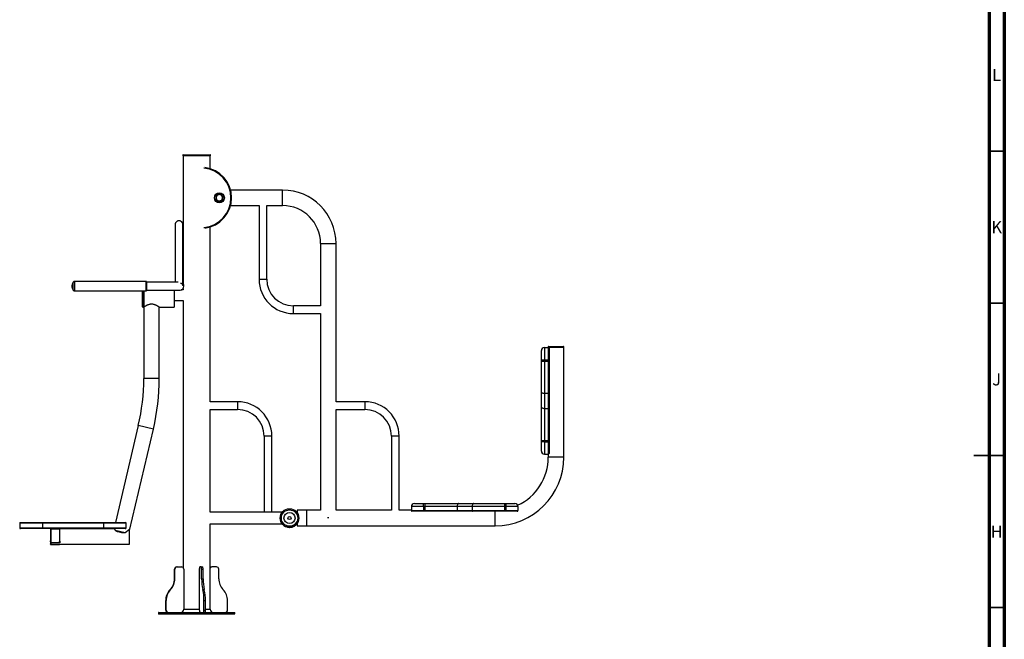
# Model space of a CAD drawing. Units: millimetres. Extents: x 15 to 1213, y 5 to 1287.
# Drawn here: x 861 to 1184, y 360 to 564 of the extents above; entities that cross this region are included whole.
import ezdxf

# ---------------------------------------------------------------- set-up
doc = ezdxf.new("R2010")
doc.units = ezdxf.units.MM
doc.styles.add('SLDTEXTSTYLE0', font='TXT', dxfattribs={"width": 0.75})

msp = doc.modelspace()

# ---------------------------------------------------------------- linework, layer by layer
at = {"color": 7, "linetype": 'Continuous', "lineweight": 70}
for p, q in [((1184, 836), (1184, 5)), ((1179, 831), (1179, 10))]:
    msp.add_line(p, q, dxfattribs=at)
at = {"color": 7, "linetype": 'Continuous', "lineweight": 25}
for p, q in [((914.15, 519.19), (914.15, 518.99)), ((914.25, 519.29), (918.7, 519.29)), ((914.25, 518.89), (914.25, 476.91)), ((918.7, 518.89), (914.25, 518.89)), ((918.7, 519.29), (923.15, 519.29)), ((923.15, 518.89), (918.7, 518.89)), ((923.14, 514.68), (923.14, 518.89)), ((923.25, 518.99), (923.25, 519.19)), ((946.95, 507.67), (929.84, 507.67)), ((929.84, 502.59), (939.2, 502.59)), ((939.2, 502.59), (939.2, 478.39)), ((941.74, 478.39), (941.74, 502.59)), ((941.74, 502.59), (946.95, 502.59)), ((923.14, 438.13), (923.14, 495.59)), ((959.41, 490.13), (959.41, 469.66)), ((964.49, 438.13), (964.49, 490.13)), ((877.77, 476.11), (877.77, 476.49)), ((877.77, 475.72), (877.77, 476.11)), ((878.13, 477.39), (877.81, 476.7)), ((877.81, 475.51), (878.13, 474.83)), ((902.17, 477.68), (878.59, 477.68)), ((902.27, 477.58), (902.27, 476.11)), ((912.64, 477.38), (902.27, 477.38)), ((902.27, 476.11), (902.27, 474.64)), ((878.59, 474.54), (902.17, 474.54)), ((900.94, 473.15), (900.94, 474.54)), ((900.94, 469.35), (900.94, 473.15)), ((901.34, 474.54), (901.34, 469.24)), ((902.27, 474.84), (913.27, 474.84)), ((911.34, 474.84), (911.34, 469.24)), ((914.25, 474.89), (913.63, 474.89)), ((914.25, 475.3), (914.25, 474.89)), ((901.04, 469.25), (901.24, 469.25)), ((901.34, 469.24), (901.34, 445.77)), ((904.28, 470.15), (903.47, 470.15)), ((906.41, 469.24), (911.34, 469.24)), ((906.42, 445.77), (906.42, 469.24)), ((911.34, 471.4), (914.25, 471.4)), ((914.25, 471.4), (914.25, 383.64)), ((959.41, 469.66), (950.47, 469.66)), ((950.47, 467.12), (959.41, 467.12)), ((959.41, 467.12), (959.41, 402.46)), ((1034.15, 456.22), (1034.15, 456.02)), ((1034.25, 456.32), (1035.39, 456.32)), ((1035.39, 456.32), (1039.25, 456.32)), ((1039.35, 456.02), (1039.35, 456.22)), ((1031.95, 451.93), (1031.95, 454.93)), ((1032.95, 455.93), (1032.95, 451.93)), ((1032.95, 455.93), (1034.25, 455.93)), ((1034.25, 451.93), (1034.25, 455.93)), ((1039.29, 455.92), (1034.29, 455.92)), ((1034.45, 455.73), (1034.45, 451.93)), ((1039.29, 419.92), (1039.29, 455.92)), ((1031.95, 451.93), (1032.95, 451.93)), ((1031.95, 451.47), (1031.95, 451.93)), ((1031.95, 441.32), (1031.95, 451.47)), ((1031.95, 451.47), (1032.95, 451.47)), ((1032.95, 451.93), (1034.25, 451.93)), ((1032.95, 451.93), (1032.95, 451.47)), ((1032.95, 451.47), (1032.95, 440.9)), ((1032.95, 451.47), (1034.25, 451.47)), ((1034.25, 451.93), (1034.45, 451.93)), ((1034.25, 451.47), (1034.25, 451.93)), ((1034.25, 451.47), (1034.45, 451.47)), ((1034.25, 440.9), (1034.25, 451.47)), ((1034.45, 451.93), (1034.45, 451.47)), ((1034.45, 451.47), (1034.45, 440.98)), ((1031.95, 436.37), (1031.95, 441.32)), ((1032.95, 440.9), (1034.25, 440.9)), ((1032.95, 440.9), (1032.95, 435.95)), ((1034.25, 435.95), (1034.25, 440.9)), ((1034.45, 440.98), (1034.45, 436.04)), ((932.14, 438.13), (923.14, 438.13)), ((973.96, 438.13), (964.49, 438.13)), ((923.14, 435.59), (932.14, 435.59)), ((923.14, 401.82), (923.14, 435.59)), ((964.49, 435.59), (973.96, 435.59)), ((964.49, 402.46), (964.49, 435.59)), ((1031.95, 425.38), (1031.95, 436.37)), ((1032.95, 435.95), (1034.25, 435.95)), ((1032.95, 435.95), (1032.95, 425.38)), ((1034.25, 425.38), (1034.25, 435.95)), ((1034.45, 436.04), (1034.45, 425.38)), ((899.54, 430.32), (892.04, 398.45)), ((896.65, 395.84), (904.49, 429.16)), ((940.87, 426.86), (940.87, 401.86)), ((943.41, 401.86), (943.41, 426.86)), ((982.69, 426.86), (982.69, 402.46)), ((985.23, 402.46), (985.23, 426.86)), ((1031.95, 425.38), (1032.95, 425.38)), ((1031.95, 424.93), (1031.95, 425.38)), ((1032.95, 424.93), (1031.95, 424.93)), ((1031.95, 421.93), (1031.95, 424.93)), ((1032.95, 425.38), (1034.25, 425.38)), ((1032.95, 425.38), (1032.95, 424.93)), ((1032.95, 424.93), (1032.95, 420.93)), ((1032.95, 424.93), (1034.25, 424.93)), ((1034.45, 425.38), (1034.25, 425.38)), ((1034.25, 424.93), (1034.25, 425.38)), ((1034.45, 424.93), (1034.25, 424.93)), ((1034.25, 420.93), (1034.25, 424.93)), ((1034.45, 425.38), (1034.45, 424.93)), ((1034.45, 424.93), (1034.45, 421.13)), ((1032.95, 420.93), (1034.25, 420.93)), ((1034.21, 420.93), (1034.21, 419.92)), ((990.24, 404.68), (993.24, 404.68)), ((993.24, 403.68), (993.24, 404.68)), ((993.24, 404.68), (993.7, 404.68)), ((993.7, 404.68), (993.7, 403.68)), ((993.7, 404.68), (1004.69, 404.68)), ((1004.69, 404.68), (1009.64, 404.68)), ((1009.64, 404.68), (1019.79, 404.68)), ((1019.79, 404.68), (1020.24, 404.68)), ((1019.79, 404.68), (1019.79, 403.68)), ((1020.24, 404.68), (1023.24, 404.68)), ((1020.24, 404.68), (1020.24, 403.68)), ((946.82, 401.83), (923.14, 401.83)), ((942.14, 401.86), (940.87, 401.86)), ((943.41, 401.86), (942.14, 401.86)), ((954.75, 402.47), (951.75, 402.47)), ((951.75, 402.47), (951.75, 401.62)), ((954.75, 402.47), (954.75, 397.37)), ((959.41, 402.46), (954.75, 402.46)), ((982.69, 402.46), (964.49, 402.46)), ((989.24, 402.46), (985.23, 402.46)), ((993.24, 403.68), (989.24, 403.68)), ((989.24, 403.68), (989.24, 402.38)), ((989.24, 402.38), (993.24, 402.38)), ((993.24, 402.18), (989.44, 402.18)), ((993.7, 403.68), (993.24, 403.68)), ((993.24, 403.68), (993.24, 402.38)), ((993.24, 402.38), (993.7, 402.38)), ((993.24, 402.18), (993.24, 402.38)), ((993.7, 402.18), (993.24, 402.18)), ((1004.27, 403.68), (993.7, 403.68)), ((993.7, 403.68), (993.7, 402.38)), ((993.7, 402.38), (1004.27, 402.38)), ((993.7, 402.18), (993.7, 402.38)), ((1004.35, 402.18), (993.7, 402.18)), ((1009.22, 403.68), (1004.27, 403.68)), ((1004.27, 403.68), (1004.27, 402.38)), ((1004.27, 402.38), (1009.22, 402.38)), ((1009.3, 402.18), (1004.35, 402.18)), ((1019.79, 403.68), (1009.22, 403.68)), ((1009.22, 403.68), (1009.22, 402.38)), ((1009.22, 402.38), (1019.79, 402.38)), ((1019.79, 402.18), (1009.3, 402.18)), ((1019.79, 403.68), (1019.79, 402.38)), ((1020.24, 403.68), (1019.79, 403.68)), ((1019.79, 402.38), (1020.24, 402.38)), ((1019.79, 402.38), (1019.79, 402.18)), ((1020.24, 402.18), (1019.79, 402.18)), ((1024.24, 403.68), (1020.24, 403.68)), ((1020.24, 403.68), (1020.24, 402.38)), ((1020.24, 402.38), (1024.24, 402.38)), ((1020.24, 402.38), (1020.24, 402.18)), ((1024.04, 402.18), (1020.24, 402.18)), ((1024.24, 403.68), (1024.24, 402.38)), ((860.58, 398.25), (860.58, 396.75)), ((860.78, 398.45), (868.08, 398.45)), ((868.08, 398.45), (868.08, 398.25)), ((868.08, 398.45), (888.08, 398.45)), ((868.08, 398.25), (868.08, 396.75)), ((888.08, 398.25), (868.08, 398.25)), ((888.08, 398.25), (888.08, 398.45)), ((888.08, 398.45), (895.38, 398.45)), ((888.08, 398.25), (888.08, 396.75)), ((895.58, 396.75), (895.58, 398.25)), ((923.14, 398.02), (946.83, 398.02)), ((923.14, 369.99), (923.14, 398.02)), ((946.16, 399.93), (946.16, 399.92)), ((951.75, 398.23), (951.75, 397.37)), ((952.26, 399.92), (952.26, 399.93)), ((961.74, 400.13), (962.16, 400.13)), ((860.58, 396.75), (860.58, 396.74)), ((868.08, 396.45), (860.88, 396.45)), ((868.08, 396.44), (860.88, 396.44)), ((868.08, 396.45), (868.08, 396.75)), ((868.08, 396.75), (888.08, 396.75)), ((888.08, 396.45), (868.08, 396.45)), ((870.67, 396.44), (868.08, 396.44)), ((870.65, 396.37), (870.65, 392.39)), ((870.85, 396.45), (870.85, 396.27)), ((870.85, 396.27), (870.85, 391.77)), ((873.65, 396.27), (870.85, 396.27)), ((873.65, 396.45), (873.65, 396.27)), ((888.08, 396.44), (873.65, 396.44)), ((891.56, 396.4), (873.65, 396.4)), ((873.65, 396.27), (873.65, 391.91)), ((888.08, 396.75), (888.08, 396.45)), ((895.28, 396.45), (888.08, 396.45)), ((891.57, 396.44), (888.08, 396.44)), ((891.57, 396.45), (891.56, 396.4)), ((891.56, 396.4), (891.96, 395.91)), ((891.96, 395.91), (895.19, 395.14)), ((894.12, 395.09), (893.03, 395.35)), ((895.19, 395.14), (896.65, 396.3)), ((896.65, 391.32), (896.65, 396.3)), ((951.75, 397.37), (954.75, 397.37)), ((954.75, 397.38), (1016.75, 397.38)), ((870.65, 392.09), (870.65, 392.39)), ((870.65, 391.39), (870.65, 391.43)), ((870.65, 391.39), (870.65, 391.39)), ((873.75, 391.77), (870.85, 391.77)), ((870.85, 391.77), (870.85, 391.37)), ((870.85, 391.37), (873.65, 391.37)), ((870.85, 391.37), (870.85, 391.21)), ((873.65, 391.37), (873.65, 391.21)), ((873.75, 392.33), (873.75, 391.77)), ((870.85, 391.21), (873.65, 391.21)), ((870.85, 391.19), (873.65, 391.19)), ((873.65, 391.32), (896.65, 391.32)), ((873.65, 391.21), (873.65, 391.19)), ((911.43, 383.09), (911.56, 383.09)), ((911.43, 379.96), (911.43, 383.09)), ((911.56, 379.96), (911.56, 383.09)), ((912.2, 383.89), (912.33, 383.89)), ((912.33, 383.89), (913.68, 383.89)), ((914.46, 383.09), (914.46, 369.99)), ((919.57, 383.09), (919.57, 369.99)), ((920.14, 383.89), (919.78, 383.89)), ((920.14, 383.89), (920.62, 383.89)), ((920.34, 379.96), (920.34, 383.09)), ((920.34, 383.09), (920.83, 383.09)), ((920.83, 379.96), (920.83, 383.09)), ((923.84, 383.89), (923.71, 383.89)), ((925.19, 383.89), (923.84, 383.89)), ((925.96, 379.96), (925.96, 383.09)), ((911.43, 379.96), (911.56, 379.96)), ((920.34, 379.96), (920.83, 379.96)), ((909.95, 376.36), (910.02, 376.43)), ((909.95, 376.36), (910.08, 376.36)), ((910.02, 376.43), (910.14, 376.43)), ((910.08, 376.36), (910.14, 376.43)), ((920.74, 376.36), (920.72, 376.43)), ((920.72, 376.43), (921.2, 376.43)), ((920.74, 376.36), (921.22, 376.36)), ((921.22, 376.36), (921.2, 376.43)), ((927.45, 376.36), (927.38, 376.43)), ((908.53, 372.82), (908.66, 372.82)), ((908.53, 369.69), (908.53, 372.82)), ((908.66, 369.69), (908.66, 372.82)), ((921.12, 369.69), (921.12, 372.82)), ((921.12, 372.82), (921.6, 372.82)), ((921.6, 369.69), (921.6, 372.82)), ((928.86, 369.69), (928.86, 372.82)), ((906.2, 368.79), (906.2, 368.49)), ((906.3, 368.89), (931.1, 368.89)), ((908.53, 369.69), (908.66, 369.69)), ((921.12, 369.69), (921.6, 369.69)), ((931.2, 368.49), (931.2, 368.79)), ((931.1, 368.39), (906.3, 368.39))]:
    msp.add_line(p, q, dxfattribs=at)
at = {"color": 8, "linetype": 'Continuous', "lineweight": 25}
for p, q in [((918.7, 519.19), (914.15, 519.19)), ((914.15, 518.99), (918.7, 518.99)), ((923.25, 519.19), (918.7, 519.19)), ((918.7, 518.99), (923.25, 518.99)), ((946.95, 502.59), (946.95, 507.67)), ((959.41, 490.13), (964.49, 490.13)), ((877.81, 476.7), (877.81, 475.51)), ((878.13, 476.11), (878.13, 477.39)), ((878.13, 474.83), (878.13, 476.11)), ((878.59, 477.68), (878.59, 474.54)), ((902.17, 476.11), (902.17, 477.68)), ((902.17, 474.54), (902.17, 476.11)), ((939.2, 478.39), (941.74, 478.39)), ((901.04, 474.54), (901.04, 473.15)), ((901.04, 473.15), (901.04, 469.25)), ((901.24, 473.15), (901.24, 474.54)), ((901.24, 469.25), (901.24, 473.15)), ((950.47, 467.12), (950.47, 469.66)), ((1035.33, 456.22), (1034.15, 456.22)), ((1039.35, 456.22), (1035.33, 456.22)), ((1034.15, 456.02), (1035.33, 456.02)), ((1035.33, 456.02), (1039.35, 456.02)), ((903.88, 445.77), (901.34, 445.77)), ((906.42, 445.77), (903.88, 445.77)), ((932.14, 438.13), (932.14, 435.59)), ((973.96, 438.13), (973.96, 435.59)), ((904.49, 429.16), (899.54, 430.32)), ((943.41, 426.86), (940.87, 426.86)), ((985.23, 426.86), (982.69, 426.86)), ((1039.29, 419.92), (1034.21, 419.92)), ((1016.75, 397.38), (1016.75, 402.18)), ((868.08, 398.25), (860.58, 398.25)), ((895.58, 398.25), (888.08, 398.25)), ((860.58, 396.75), (868.08, 396.75)), ((860.58, 396.74), (860.58, 396.74)), ((868.08, 396.44), (868.08, 396.45)), ((888.08, 396.75), (895.58, 396.75)), ((888.08, 396.45), (888.08, 396.44)), ((870.85, 391.21), (870.85, 391.19)), ((931.2, 368.79), (906.2, 368.79)), ((914.46, 369.99), (919.57, 369.99)), ((921.6, 369.99), (923.14, 369.99)), ((906.2, 368.49), (931.2, 368.49))]:
    msp.add_line(p, q, dxfattribs=at)
at = {"color": 7, "linetype": 'Continuous', "lineweight": 35}
for p, q in [((1179, 520.5), (1184, 520.5)), ((1179, 470.5), (1184, 470.5)), ((1184, 420.5), (1174, 420.5)), ((1179, 420.5), (1184, 420.5)), ((1179, 370.5), (1184, 370.5))]:
    msp.add_line(p, q, dxfattribs=at)
at = {"color": 7, "linetype": 'Continuous', "lineweight": 25, "flags": 128}
for points in [[(1031.95, 441.32), (1031.97, 441.24), (1032.02, 441.16), (1032.11, 441.09), (1032.24, 441.02), (1032.39, 440.97), (1032.56, 440.93), (1032.75, 440.91), (1032.95, 440.9)], [(1034.25, 440.9), (1034.28, 440.9), (1034.32, 440.91), (1034.36, 440.91), (1034.39, 440.92), (1034.41, 440.94), (1034.43, 440.95), (1034.44, 440.97), (1034.45, 440.98)], [(1031.95, 436.37), (1031.97, 436.29), (1032.02, 436.21), (1032.11, 436.14), (1032.24, 436.08), (1032.39, 436.02), (1032.56, 435.98), (1032.75, 435.96), (1032.95, 435.95)], [(1034.45, 436.04), (1034.44, 436.02), (1034.43, 436), (1034.41, 435.99), (1034.39, 435.98), (1034.36, 435.97), (1034.32, 435.96), (1034.28, 435.95), (1034.25, 435.95)], [(1004.69, 404.68), (1004.61, 404.66), (1004.53, 404.61), (1004.46, 404.52), (1004.39, 404.39), (1004.34, 404.24), (1004.3, 404.07), (1004.28, 403.88), (1004.27, 403.68)], [(1009.64, 404.68), (1009.56, 404.66), (1009.48, 404.61), (1009.41, 404.52), (1009.34, 404.39), (1009.29, 404.24), (1009.25, 404.07), (1009.23, 403.88), (1009.22, 403.68)], [(1004.35, 402.18), (1004.34, 402.19), (1004.32, 402.2), (1004.31, 402.22), (1004.29, 402.24), (1004.28, 402.27), (1004.28, 402.31), (1004.27, 402.35), (1004.27, 402.38)], [(1009.22, 402.38), (1009.22, 402.35), (1009.22, 402.31), (1009.23, 402.27), (1009.24, 402.24), (1009.26, 402.22), (1009.27, 402.2), (1009.29, 402.19), (1009.3, 402.18)], [(870.65, 396.37), (870.65, 396.39), (870.66, 396.4), (870.68, 396.42), (870.71, 396.43), (870.74, 396.44), (870.77, 396.44), (870.81, 396.45), (870.85, 396.45)], [(873.65, 392.27), (873.65, 392.28), (873.66, 392.29), (873.67, 392.3), (873.68, 392.31), (873.69, 392.32), (873.71, 392.32), (873.73, 392.33), (873.75, 392.33)], [(919.78, 383.89), (919.74, 383.88), (919.7, 383.83), (919.66, 383.76), (919.63, 383.66), (919.61, 383.54), (919.59, 383.4), (919.57, 383.25), (919.57, 383.09)], [(920.34, 383.09), (920.34, 383.25), (920.33, 383.4), (920.31, 383.54), (920.28, 383.66), (920.25, 383.76), (920.22, 383.83), (920.18, 383.88), (920.14, 383.89)], [(920.83, 383.09), (920.82, 383.25), (920.81, 383.4), (920.79, 383.54), (920.77, 383.66), (920.74, 383.76), (920.7, 383.83), (920.66, 383.88), (920.62, 383.89)], [(919.57, 369.99), (919.58, 369.78), (919.59, 369.57), (919.62, 369.38), (919.65, 369.21), (919.7, 369.08), (919.75, 368.98), (919.8, 368.91), (919.85, 368.89)], [(920.91, 368.89), (920.95, 368.91), (920.99, 368.95), (921.03, 369.03), (921.06, 369.13), (921.08, 369.25), (921.1, 369.39), (921.11, 369.54), (921.12, 369.69)], [(921.39, 368.89), (921.43, 368.91), (921.47, 368.95), (921.51, 369.03), (921.54, 369.13), (921.57, 369.25), (921.58, 369.39), (921.6, 369.54), (921.6, 369.69)]]:
    msp.add_lwpolyline(points, dxfattribs=at)
at = {"color": 7, "linetype": 'Continuous', "lineweight": 25}
for centre, radius in [((926.17, 505.14), 1.64), ((926.17, 505.14), 1.56), ((949.21, 399.93), 3.05), ((949.21, 399.93), 2.68), ((949.21, 399.93), 1.82), ((949.21, 399.93), 0.526)]:
    msp.add_circle(centre, radius, dxfattribs=at)
for centre, radius, start, end in [((914.25, 519.19), 0.1, 90, 180), ((914.25, 518.99), 0.1, 180, 270), ((923.15, 519.19), 0.1, 0, 90), ((923.15, 518.99), 0.1, 270, 0), ((920.17, 505.14), 10, 276.9112, 83.0888), ((926.17, 505.14), 1.05, 172.5227, 232.5227), ((926.17, 505.14), 1.05, 112.5227, 172.5227), ((926.17, 505.14), 1.05, 52.5227, 112.5227), ((926.17, 505.14), 1.05, 292.5227, 352.5227), ((926.17, 505.14), 1.05, 352.5227, 52.5227), ((946.95, 490.13), 17.54, 0, 90), ((926.17, 505.14), 1.05, 232.5227, 292.5227), ((946.95, 490.13), 12.46, 0, 90), ((878.27, 476.49), 0.5, 155, 180), ((878.27, 475.72), 0.5, 180, 205), ((878.59, 477.18), 0.5, 90, 155), ((902.17, 477.58), 0.1, 0, 90), ((913.27, 476.11), 1.27, 270, 0), ((913.27, 476.11), 1.27, 0, 43.5078), ((950.47, 478.39), 11.27, 180, 270), ((950.47, 478.39), 8.73, 180, 270), ((878.59, 475.04), 0.5, 205, 270), ((902.17, 474.64), 0.1, 270, 0), ((901.04, 469.35), 0.1, 180, 270), ((901.24, 469.35), 0.1, 270, 0), ((1034.25, 456.22), 0.1, 90, 180), ((1039.25, 456.22), 0.1, 0, 90), ((1032.95, 454.93), 1, 90, 180), ((1034.25, 456.02), 0.1, 180, 251.0285), ((1034.25, 455.73), 0.2, 0, 90), ((1039.25, 456.02), 0.1, 270, 0), ((833.88, 445.77), 67.46, 346.7595, 0), ((833.88, 445.77), 72.54, 346.7595, 0), ((932.14, 426.86), 11.27, 0, 90), ((973.96, 426.86), 11.27, 0, 90), ((932.14, 426.86), 8.73, 0, 90), ((973.96, 426.86), 8.73, 0, 90), ((1032.95, 421.93), 1, 180, 270), ((1034.25, 421.13), 0.2, 270, 0), ((1016.75, 419.92), 22.54, 270, 0), ((1016.75, 419.92), 17.46, 295.0695, 0), ((990.24, 403.68), 1, 90, 180), ((1023.24, 403.68), 1, 0, 90), ((989.44, 402.38), 0.2, 180, 270), ((1024.04, 402.38), 0.2, 270, 0), ((860.78, 398.25), 0.2, 90, 180), ((895.38, 398.25), 0.2, 0, 90), ((949.21, 399.92), 3.05, 180, 360), ((949.21, 399.91), 3.05, 218.331, 326.3861), ((949.21, 399.92), 3.05, 218.5826, 326.3861), ((860.88, 396.75), 0.3, 180, 270), ((860.88, 396.74), 0.3, 180, 270), ((895.28, 396.75), 0.3, 270, 0), ((870.85, 391.39), 0.2, 180, 270), ((870.84, 391.4), 0.193, 182.4558, 272.2614), ((912.22, 383.11), 0.787, 91.0016, 180.9677), ((912.35, 383.11), 0.787, 91.0016, 180.9677), ((913.67, 383.11), 0.787, 359.0323, 88.9984), ((923.84, 383.12), 0.772, 90.4962, 155.3536), ((923.71, 383.13), 0.764, 90.2812, 138.2793), ((925.18, 383.11), 0.787, 359.0323, 88.9984), ((906.34, 379.95), 5.09, 316.22, 0.1559), ((906.47, 379.95), 5.09, 316.22, 0.1559), ((935.27, 379.77), 14.92, 179.2528, 192.9362), ((935.75, 379.77), 14.92, 179.2528, 192.9362), ((931.05, 379.95), 5.09, 179.8441, 223.78), ((913.62, 372.84), 5.09, 136.2051, 180.1707), ((913.75, 372.84), 5.09, 136.2051, 180.1707), ((906.37, 373.03), 14.75, 359.1728, 13.0162), ((906.85, 373.03), 14.75, 359.1728, 13.0162), ((923.77, 372.84), 5.09, 359.8293, 43.7949), ((906.3, 368.79), 0.1, 90, 180), ((909.32, 369.68), 0.787, 179.0323, 268.9984), ((909.45, 369.68), 0.787, 179.0323, 268.9984), ((913.38, 369.97), 1.08, 271.0016, 0.9677), ((924.24, 369.99), 1.1, 180, 270), ((928.07, 369.68), 0.787, 271.0016, 0.9677), ((931.1, 368.79), 0.1, 0, 90), ((906.3, 368.49), 0.1, 180, 270), ((931.1, 368.49), 0.1, 270, 0)]:
    msp.add_arc(centre, radius, start, end, dxfattribs=at)
at = {"color": 8, "linetype": 'Continuous', "lineweight": 25}
msp.add_arc((920.17, 505.14), 9.8, 275.3571, 84.6429, dxfattribs=at)
at = {"color": 7, "linetype": 'Continuous', "lineweight": 25}
msp.add_ellipse((870.85, 396.37), major_axis=(0.2, 0), ratio=0.531042, start_param=3.141593, end_param=4.712389, dxfattribs=at)
for points, knots in [([(925.02, 504.66), (925.03, 504.68), (925.04, 504.79), (925.08, 505.04), (925.13, 505.43), (925.17, 505.74), (925.19, 505.89)], [0, 0, 0, 0, 0.051393, 0.257066, 0.624468, 1, 1, 1, 1]), ([(925.02, 504.66), (925.02, 504.66), (925.03, 504.66), (925.03, 504.67), (925.04, 504.67), (925.05, 504.67), (925.05, 504.67), (925.05, 504.67)], [0, 0, 0, 0, 0.008421, 0.266219, 0.527804, 0.763415, 1, 1, 1, 1]), ([(926.01, 503.91), (925.99, 503.92), (925.91, 503.99), (925.7, 504.14), (925.39, 504.38), (925.15, 504.57), (925.02, 504.66)], [0, 0, 0, 0, 0.0513926, 0.2570656, 0.6244676, 1, 1, 1, 1]), ([(925.13, 505.27), (925.13, 505.26), (925.11, 505.15), (925.08, 504.95), (925.06, 504.76), (925.05, 504.67)], [0, 0, 0, 0, 0.070095, 0.530787, 1, 1, 1, 1]), ([(925.05, 504.67), (925.13, 504.61), (925.28, 504.49), (925.45, 504.37), (925.53, 504.3)], [0, 0, 0, 0, 0.495458, 1, 1, 1, 1]), ([(925.21, 505.87), (925.19, 505.78), (925.17, 505.58), (925.14, 505.38), (925.13, 505.27)], [0, 0, 0, 0, 0.495458, 1, 1, 1, 1]), ([(925.19, 505.89), (925.2, 505.9), (925.3, 505.94), (925.54, 506.03), (925.91, 506.19), (926.19, 506.3), (926.33, 506.36)], [0, 0, 0, 0, 0.051393, 0.257066, 0.624468, 1, 1, 1, 1]), ([(925.19, 505.89), (925.19, 505.89), (925.19, 505.89), (925.19, 505.88), (925.2, 505.88), (925.21, 505.87), (925.21, 505.87), (925.21, 505.87)], [0, 0, 0, 0, 0.008421, 0.266219, 0.527804, 0.763415, 1, 1, 1, 1]), ([(925.77, 506.11), (925.62, 506.04), (925.43, 505.96), (925.24, 505.89), (925.21, 505.87)], [0, 0, 0, 0, 0.794899, 1, 1, 1, 1]), ([(926.33, 506.34), (926.18, 506.28), (926, 506.2), (925.81, 506.12), (925.77, 506.11)], [0, 0, 0, 0, 0.7727821, 1, 1, 1, 1]), ([(926.33, 506.36), (926.33, 506.36), (926.33, 506.36), (926.33, 506.35), (926.33, 506.34), (926.33, 506.34), (926.33, 506.34), (926.33, 506.34)], [0, 0, 0, 0, 0.008421, 0.266219, 0.527804, 0.763415, 1, 1, 1, 1]), ([(926.33, 506.36), (926.35, 506.35), (926.43, 506.29), (926.63, 506.13), (926.95, 505.89), (927.19, 505.7), (927.31, 505.61)], [0, 0, 0, 0, 0.051393, 0.257066, 0.624468, 1, 1, 1, 1]), ([(926.81, 505.97), (926.8, 505.98), (926.71, 506.04), (926.55, 506.17), (926.4, 506.28), (926.33, 506.34)], [0, 0, 0, 0, 0.0700949, 0.5307869, 1, 1, 1, 1]), ([(927.29, 505.6), (927.21, 505.66), (927.05, 505.78), (926.89, 505.91), (926.81, 505.97)], [0, 0, 0, 0, 0.495458, 1, 1, 1, 1]), ([(927.13, 504.4), (927.14, 504.5), (927.17, 504.69), (927.2, 504.9), (927.21, 505)], [0, 0, 0, 0, 0.495458, 1, 1, 1, 1]), ([(927.31, 505.61), (927.31, 505.59), (927.3, 505.49), (927.26, 505.23), (927.21, 504.84), (927.17, 504.54), (927.15, 504.38)], [0, 0, 0, 0, 0.051393, 0.257066, 0.624468, 1, 1, 1, 1]), ([(927.21, 505), (927.21, 505.01), (927.23, 505.12), (927.25, 505.32), (927.28, 505.51), (927.29, 505.6)], [0, 0, 0, 0, 0.070095, 0.530787, 1, 1, 1, 1]), ([(927.29, 505.6), (927.29, 505.6), (927.29, 505.6), (927.29, 505.6), (927.3, 505.61), (927.31, 505.61), (927.31, 505.61), (927.31, 505.61)], [0, 0, 0, 0, 0.236585, 0.472196, 0.733781, 0.991579, 1, 1, 1, 1]), ([(925.53, 504.3), (925.54, 504.29), (925.63, 504.23), (925.79, 504.1), (925.94, 503.99), (926.01, 503.93)], [0, 0, 0, 0, 0.070095, 0.530787, 1, 1, 1, 1]), ([(927.15, 504.38), (927.13, 504.37), (927.03, 504.33), (926.8, 504.24), (926.43, 504.09), (926.15, 503.97), (926.01, 503.91)], [0, 0, 0, 0, 0.051393, 0.257066, 0.624468, 1, 1, 1, 1]), ([(926.01, 503.93), (926.05, 503.95), (926.23, 504.02), (926.42, 504.1), (926.57, 504.17)], [0, 0, 0, 0, 0.205101, 1, 1, 1, 1]), ([(926.01, 503.93), (926.01, 503.93), (926.01, 503.93), (926.01, 503.93), (926.01, 503.92), (926.01, 503.91), (926.01, 503.91), (926.01, 503.91)], [0, 0, 0, 0, 0.236585, 0.472196, 0.733781, 0.991579, 1, 1, 1, 1]), ([(926.57, 504.17), (926.61, 504.18), (926.8, 504.26), (926.99, 504.34), (927.13, 504.4)], [0, 0, 0, 0, 0.227218, 1, 1, 1, 1]), ([(927.13, 504.4), (927.13, 504.4), (927.13, 504.4), (927.14, 504.39), (927.14, 504.39), (927.15, 504.38), (927.15, 504.38), (927.15, 504.38)], [0, 0, 0, 0, 0.236585, 0.472196, 0.733781, 0.991579, 1, 1, 1, 1]), ([(914.18, 496.32), (914.17, 496.44), (914.15, 496.67), (914.02, 496.96), (913.85, 497.19), (913.66, 497.35), (913.48, 497.46), (913.28, 497.54), (913.04, 497.59), (912.8, 497.59), (912.61, 497.56), (912.41, 497.49), (912.17, 497.37), (911.97, 497.19), (911.82, 496.99), (911.72, 496.8), (911.65, 496.57), (911.64, 496.4), (911.64, 496.32)], [0, 0, 0, 0, 0.08937, 0.170216, 0.241064, 0.301795, 0.353127, 0.397222, 0.471625, 0.53427, 0.572531, 0.62291, 0.68841, 0.772196, 0.821831, 0.876632, 0.936268, 1, 1, 1, 1]), ([(911.64, 496.32), (911.64, 496.31), (911.64, 496.3), (911.64, 496.21), (911.64, 496.07), (911.64, 495.9), (911.64, 495.71), (911.64, 495.5), (911.64, 495.28), (911.64, 495.07), (911.64, 494.85), (911.64, 494.66), (911.64, 494.47), (911.64, 494.18), (911.64, 493.74), (911.64, 493.11), (911.64, 492.43), (911.64, 491.81), (911.64, 491.29), (911.64, 490.91), (911.64, 490.5), (911.64, 490.06), (911.64, 489.59), (911.64, 489.06), (911.64, 488.47), (911.64, 487.82), (911.64, 487.09), (911.64, 486.28), (911.64, 485.39), (911.64, 484.4), (911.64, 483.31), (911.64, 482.21), (911.64, 481.12), (911.64, 480.03), (911.64, 478.87), (911.64, 477.98), (911.64, 477.47), (911.64, 477.38)], [0, 0, 0, 0, 0.036138, 0.069902, 0.101331, 0.13044, 0.157229, 0.181684, 0.203781, 0.225329, 0.243943, 0.259581, 0.273523, 0.287397, 0.326466, 0.365062, 0.404413, 0.445269, 0.464087, 0.483234, 0.502722, 0.522745, 0.544514, 0.567848, 0.593183, 0.620588, 0.65014, 0.682525, 0.717324, 0.754643, 0.794601, 0.837325, 0.872922, 0.910382, 0.949778, 0.991189, 1, 1, 1, 1]), ([(914.18, 476.32), (914.18, 476.71), (914.18, 477.46), (914.18, 478.52), (914.18, 479.49), (914.18, 480.38), (914.18, 481.19), (914.18, 481.92), (914.18, 482.57), (914.18, 483.17), (914.18, 483.71), (914.18, 484.19), (914.18, 484.64), (914.18, 485.07), (914.18, 485.5), (914.18, 486.3), (914.18, 487.46), (914.18, 488.9), (914.18, 490.07), (914.18, 490.99), (914.18, 491.68), (914.18, 492.33), (914.18, 492.94), (914.18, 493.5), (914.18, 493.91), (914.18, 494.21), (914.18, 494.41), (914.18, 494.6), (914.18, 494.8), (914.18, 495.01), (914.18, 495.23), (914.18, 495.46), (914.18, 495.68), (914.18, 495.88), (914.18, 496.06), (914.18, 496.2), (914.18, 496.3), (914.18, 496.31), (914.18, 496.32)], [0, 0, 0, 0, 0.036774, 0.070958, 0.102651, 0.131944, 0.158921, 0.183658, 0.206225, 0.226685, 0.245921, 0.262964, 0.27856, 0.294252, 0.310088, 0.326065, 0.384202, 0.443439, 0.502706, 0.536371, 0.570024, 0.603669, 0.637314, 0.670428, 0.702021, 0.716658, 0.730964, 0.744946, 0.759551, 0.777048, 0.797495, 0.820847, 0.84477, 0.871073, 0.89974, 0.93077, 0.964177, 1, 1, 1, 1]), ([(913.41, 477.11), (913.47, 477.09), (913.6, 477.05), (913.77, 476.96), (913.91, 476.85), (914.03, 476.73), (914.12, 476.6), (914.17, 476.46), (914.19, 476.34), (914.17, 476.27), (914.17, 476.25)], [0, 0, 0, 0, 0.131996, 0.267603, 0.40321, 0.538818, 0.674425, 0.810032, 0.945639, 1, 1, 1, 1]), ([(903.47, 470.15), (903.34, 470.12), (903.07, 470.08), (902.7, 469.95), (902.37, 469.82), (902.06, 469.66), (901.78, 469.51), (901.57, 469.38), (901.43, 469.29), (901.35, 469.24), (901.34, 469.24), (901.34, 469.24)], [0, 0, 0, 0, 0.110833, 0.225544, 0.336165, 0.44922, 0.575848, 0.706466, 0.807535, 0.911419, 1, 1, 1, 1]), ([(906.41, 469.24), (906.41, 469.24), (906.42, 469.23), (906.39, 469.25), (906.3, 469.31), (906.17, 469.39), (905.99, 469.5), (905.75, 469.64), (905.45, 469.79), (905.1, 469.94), (904.71, 470.07), (904.43, 470.12), (904.28, 470.15)], [0, 0, 0, 0, 0.0126116, 0.1170416, 0.2130045, 0.311402, 0.4147249, 0.5203108, 0.639641, 0.7619408, 0.8789338, 1, 1, 1, 1]), ([(870.67, 396.44), (870.67, 396.44), (870.66, 396.42), (870.65, 396.4), (870.65, 396.38), (870.65, 396.37)], [0, 0, 0, 0, 0.134893, 0.748593, 1, 1, 1, 1]), ([(893.03, 395.35), (892.93, 395.37), (892.74, 395.42), (892.49, 395.51), (892.29, 395.62), (892.1, 395.75), (892.01, 395.85), (891.96, 395.91)], [0, 0, 0, 0, 0.2192772, 0.4421366, 0.6032153, 0.7683671, 1, 1, 1, 1]), ([(895.19, 395.14), (895.15, 395.12), (895.04, 395.05), (894.83, 395.01), (894.61, 395.01), (894.37, 395.03), (894.21, 395.07), (894.12, 395.09)], [0, 0, 0, 0, 0.137084, 0.357897, 0.556634, 0.755918, 1, 1, 1, 1]), ([(870.65, 392.09), (870.65, 392.09), (870.65, 392.05), (870.65, 391.99), (870.65, 391.93), (870.66, 391.9)], [0, 0, 0, 0, 0.00425, 0.542862, 1, 1, 1, 1]), ([(870.66, 391.9), (870.65, 391.83), (870.65, 391.74), (870.65, 391.61), (870.65, 391.56), (870.66, 391.52)], [0, 0, 0, 0, 0.449455, 0.640309, 1, 1, 1, 1]), ([(870.66, 391.52), (870.65, 391.49), (870.65, 391.45), (870.65, 391.43), (870.65, 391.43)], [0, 0, 0, 0, 0.9957494, 1, 1, 1, 1]), ([(870.66, 391.9), (870.66, 391.88), (870.68, 391.85), (870.72, 391.81), (870.78, 391.77), (870.83, 391.77), (870.85, 391.77)], [0, 0, 0, 0, 0.236317, 0.491246, 0.745613, 1, 1, 1, 1]), ([(870.66, 391.52), (870.66, 391.5), (870.68, 391.46), (870.72, 391.41), (870.78, 391.38), (870.83, 391.38), (870.85, 391.37)], [0, 0, 0, 0, 0.236317, 0.491246, 0.745613, 1, 1, 1, 1]), ([(873.75, 391.77), (873.75, 391.77), (873.74, 391.77), (873.73, 391.77), (873.71, 391.78), (873.67, 391.82), (873.65, 391.87), (873.65, 391.91), (873.65, 391.91)], [0, 0, 0, 0, 0.018364, 0.042537, 0.087157, 0.239439, 0.887694, 1, 1, 1, 1])]:
    msp.add_open_spline(points, degree=3, knots=knots, dxfattribs=at)
at = {"color": 8, "linetype": 'Continuous', "lineweight": 25}
msp.add_open_spline([(873.75, 392.33), (873.75, 392.37), (873.74, 392.44), (873.7, 392.53), (873.66, 392.57), (873.65, 392.58)], degree=3, knots=[0, 0, 0, 0, 0.4873523, 0.8335336, 1, 1, 1, 1], dxfattribs=at)

# ---------------------------------------------------------------- texts
at = {"color": 7, "linetype": 'Continuous', "lineweight": 0, "char_height": 3.97, "attachment_point": 2, "style": 'SLDTEXTSTYLE0'}
for s, insert in [('L', (1181.45, 547.47)), ('K', (1181.49, 497.47)), ('J', (1181.47, 447.47)), ('H', (1181.49, 397.47))]:
    msp.add_mtext(s, dxfattribs=dict(at, insert=insert))

doc.saveas('drawing.dxf')
